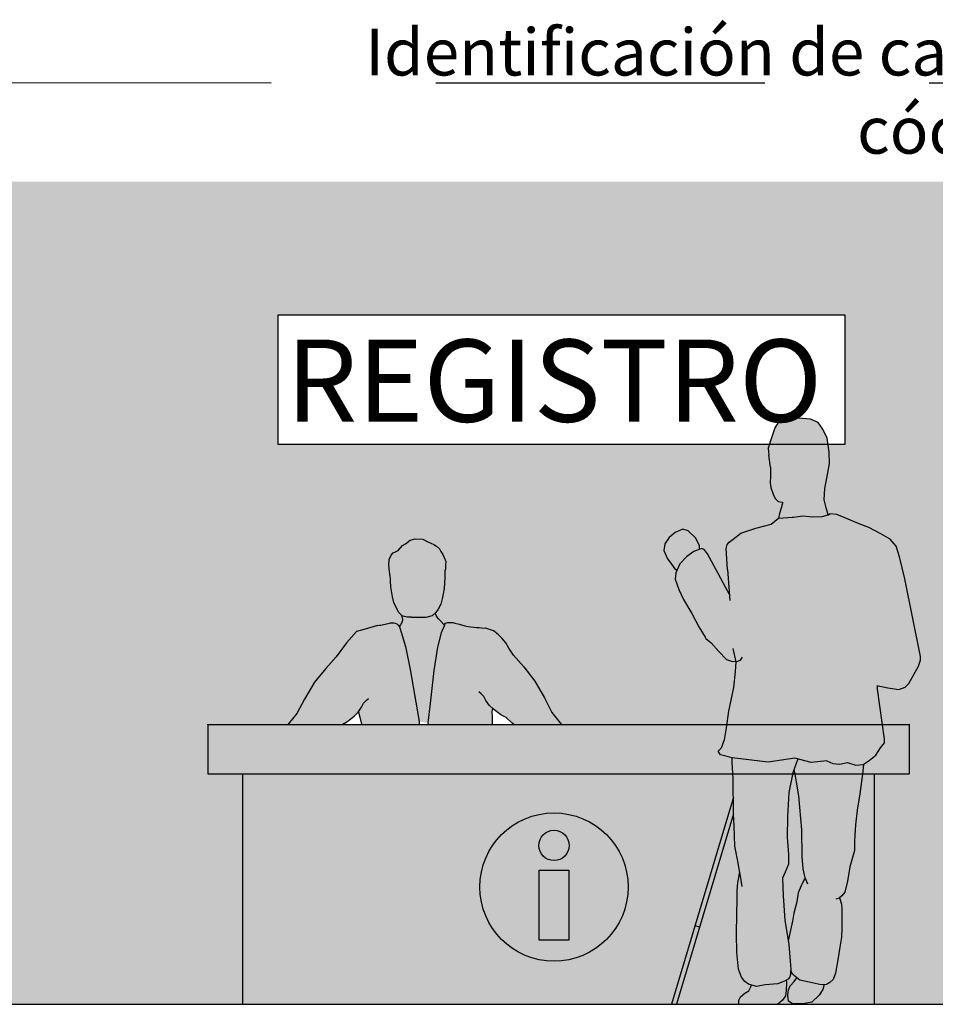
# Model space of a CAD drawing. Units: millimetres. Extents: x -0.4 to 12.8, y -7.6 to 3.6.
# Drawn here: x 8.3 to 11.1, y 0 to 3 of the extents above; entities that cross this region are included whole.
import ezdxf

# ---------------------------------------------------------------- set-up
doc = ezdxf.new("R2010")
doc.units = ezdxf.units.MM
doc.linetypes.add('LÍNEAS_OCULTAS2', pattern=[0.1875, 0.125, -0.0625])
for name, color, linetype in [('carpinteria', 4, 'Continuous'), ('Cotas', 3, 'Continuous'), ('trama', 253, 'Continuous')]:
    doc.layers.add(name, color=color, linetype=linetype)
doc.styles.add('Directriz', font='verdana.ttf', dxfattribs={"height": 0.144})
doc.dimstyles.new('directriz', dxfattribs={"dimscale": 0.075, "dimtxt": 0.144, "dimasz": 2.2, "dimexe": 1.5, "dimexo": 3, "dimgap": 0.75, "dimtad": 0, "dimtih": 1, "dimtoh": 1, "dimzin": 0, "dimdsep": 46, "dimtxsty": 'Directriz', "dimblk": 'ARCHTICK', "dimcen": 2.5, "dimdle": 1.5, "dimclrd": 256, "dimclre": 256, "dimclrt": 4, "dimadec": 0, "dimazin": 0, "dimtfac": 1, "dimtmove": 0, "dimatfit": 3, "dimfxl": 0.44, "dimtolj": 1, "dimtzin": 0, "dimarcsym": 0})

# ---------------------------------------------------------------- blocks, each defined once
blk = doc.blocks.new('_ArchTick')
at = {"color": 0, "linetype": 'ByBlock', "const_width": 0.15}
blk.add_lwpolyline([(-0.5, -0.5), (0.5, 0.5)], dxfattribs=at)
blk = doc.blocks.new('Persona _29')
at = {"true_color": 0xb8b8b8}
h = blk.add_hatch(color=9, dxfattribs=at)
h.dxf.hatch_style = 1
h.paths.add_polyline_path([(0.2762, 1.6435), (0.2746, 1.6778), (0.2688, 1.7204), (0.2557, 1.7476), (0.2414, 1.7675), (0.2176, 1.7782), (0.1803, 1.7807), (0.1481, 1.78), (0.122, 1.771), (0.1093, 1.7517), (0.0995, 1.7216), (0.0892, 1.6898), (0.091, 1.6687), (0.0965, 1.6322), (0.0964, 1.6249), (0.0961, 1.6042), (0.0959, 1.5844), (0.0978, 1.5699), (0.1048, 1.5501), (0.1109, 1.5365), (0.1201, 1.5281), (0.133, 1.5253), (0.1325, 1.5227), (0.1292, 1.5072), (0.1239, 1.4917), (0.1206, 1.4775), (0.1216, 1.4772), (0.1625, 1.4805), (0.1666, 1.48), (0.1946, 1.4841), (0.2237, 1.481), (0.2533, 1.4825), (0.2718, 1.4872), (0.2653, 1.5087), (0.2593, 1.5326), (0.2618, 1.5669), (0.2696, 1.6093)])
h = blk.add_hatch(color=254)
h.dxf.hatch_style = 1
h.paths.add_polyline_path([(0.3601, 0.5898), (0.368, 0.6395), (0.3759, 0.6996), (0.3789, 0.7287), (0.3555, 0.7269), (0.3307, 0.7344), (0.3057, 0.7296), (0.286, 0.7319), (0.2674, 0.7394), (0.2201, 0.7346), (0.1794, 0.7455), (0.168, 0.7138), (0.1722, 0.6928), (0.1829, 0.6335), (0.1921, 0.5306), (0.1931, 0.4486), (0.1958, 0.4112), (0.2017, 0.3841), (0.202, 0.3835), (0.1979, 0.3774), (0.1894, 0.3599), (0.1808, 0.3382), (0.1763, 0.3112), (0.1676, 0.2771), (0.1632, 0.2522), (0.15, 0.1928), (0.1517, 0.1822), (0.1563, 0.1313), (0.158, 0.1063), (0.1577, 0.1024), (0.1641, 0.0917), (0.1703, 0.0854), (0.1857, 0.0738), (0.2136, 0.0673), (0.2499, 0.0596), (0.2665, 0.0604), (0.277, 0.0665), (0.2864, 0.0757), (0.2939, 0.0943), (0.3006, 0.1347), (0.3073, 0.1741), (0.3118, 0.2042), (0.3132, 0.2311), (0.3135, 0.2592), (0.3129, 0.2882), (0.312, 0.3038), (0.3064, 0.323), (0.305, 0.3226), (0.3134, 0.3298), (0.3228, 0.3411), (0.3305, 0.3742), (0.3373, 0.4177), (0.3513, 0.4674), (0.3517, 0.4975), (0.3544, 0.5452)])
h.paths.add_polyline_path([(0.1473, 0.5082), (0.1481, 0.5705), (0.1521, 0.6432), (0.1642, 0.7032), (0.1794, 0.7455), (0.1708, 0.7478), (0.0895, 0.7355), (-0.0197, 0.749), (-0.0202, 0.7345), (-0.0167, 0.6857), (-0.0159, 0.5783), (-0.0142, 0.5413), (-0.0119, 0.4801), (-0.0041, 0.4395), (0.0033, 0.402), (-0.0028, 0.3689), (-0.0052, 0.346), (-0.0045, 0.317), (-0.0061, 0.2734), (-0.0068, 0.2142), (-0.0064, 0.1571), (-0.0008, 0.1072), (0.0083, 0.0822), (0.0185, 0.0696), (0.0298, 0.0612), (0.0536, 0.0536), (0.0807, 0.0595), (0.1191, 0.0622), (0.141, 0.0712), (0.1504, 0.0763), (0.1546, 0.0815), (0.1568, 0.0908), (0.158, 0.1063), (0.1563, 0.1313), (0.1517, 0.1822), (0.1401, 0.2561), (0.1348, 0.3298), (0.1333, 0.3828), (0.1408, 0.4014), (0.1515, 0.4262), (0.1508, 0.4553)])
h.paths.add_polyline_path([(0.5045, 1.2931), (0.4888, 1.3596), (0.4788, 1.3919), (0.4603, 1.4129), (0.4315, 1.4299), (0.3954, 1.449), (0.3654, 1.4597), (0.3199, 1.479), (0.2982, 1.4886), (0.2765, 1.4899), (0.2718, 1.4872), (0.2533, 1.4825), (0.2237, 1.481), (0.1946, 1.4841), (0.1666, 1.48), (0.1625, 1.4805), (0.1201, 1.4771), (0.0986, 1.4591), (0.0518, 1.4462), (0.0059, 1.4311), (-0.017, 1.4136), (-0.0295, 1.4043), (-0.0348, 1.3971), (-0.0379, 1.3847), (-0.0338, 1.3212), (-0.0284, 1.2458), (-0.0394, 1.2658), (-0.0625, 1.3093), (-0.0955, 1.3689), (-0.1037, 1.3804), (-0.1121, 1.3852), (-0.1186, 1.3834), (-0.1361, 1.3763), (-0.1583, 1.3608), (-0.1787, 1.3388), (-0.1916, 1.311), (-0.1929, 1.2914), (-0.1822, 1.2608), (-0.1684, 1.2297), (-0.1426, 1.1875), (-0.1209, 1.1467), (-0.1019, 1.1153), (-0.1001, 1.1111), (-0.0842, 1.0987), (-0.0603, 1.072), (-0.0378, 1.0478), (-0.0186, 1.0416), (-0.0094, 1.0428), (-0.009, 1.0407), (-0.0105, 1.0108), (-0.0156, 0.9623), (-0.0308, 0.8904), (-0.0387, 0.8396), (-0.0443, 0.8033), (-0.054, 0.7785), (-0.0627, 0.7692), (-0.0552, 0.7578), (-0.02, 0.749), (0.0895, 0.7355), (0.1708, 0.7478), (0.2201, 0.7346), (0.2674, 0.7394), (0.286, 0.7319), (0.3057, 0.7296), (0.3307, 0.7344), (0.3555, 0.7269), (0.3784, 0.7287), (0.3962, 0.7409), (0.4161, 0.7573), (0.4309, 0.7789), (0.4425, 0.7944), (0.4426, 0.8058), (0.4211, 0.9576), (0.4213, 0.9685), (0.4529, 0.9619), (0.486, 0.9564), (0.5053, 0.9633), (0.5164, 0.9744), (0.5459, 1.0278), (0.5524, 1.0454), (0.5525, 1.0568)])
h = blk.add_hatch(color=9, dxfattribs=at)
h.dxf.hatch_style = 1
h.paths.add_polyline_path([(-0.2246, 1.3986), (-0.2277, 1.3788), (-0.2169, 1.3538), (-0.2068, 1.3405), (-0.1955, 1.3237), (-0.1877, 1.3193), (-0.1787, 1.3388), (-0.1583, 1.3608), (-0.1361, 1.3763), (-0.1198, 1.3829), (-0.1191, 1.394), (-0.1312, 1.4175), (-0.1534, 1.4386), (-0.1699, 1.4433), (-0.1937, 1.4334), (-0.2112, 1.4186)])
h.paths.add_polyline_path([(0.2136, 0.0673), (0.1857, 0.0738), (0.1769, 0.0804), (0.168, 0.0688), (0.1564, 0.0565), (0.1511, 0.0441), (0.1488, 0.0275), (0.1507, 0.0099), (0.162, 0.0025), (0.1942, 0.001), (0.2223, 0.0069), (0.2443, 0.0274), (0.2559, 0.0449), (0.2591, 0.06), (0.2499, 0.0596)])
h.paths.add_polyline_path([(0.0807, 0.0595), (0.0536, 0.0536), (0.0386, 0.0584), (0.037, 0.0528), (0.0306, 0.0414), (0.0181, 0.0343), (0.0055, 0.023), (0.0002, 0.0127), (0, 0), (0.1162, 0), (0.1184, 0.0009), (0.133, 0.0122), (0.1415, 0.0256), (0.1438, 0.0411), (0.1451, 0.067), (0.1444, 0.0731), (0.141, 0.0712), (0.1191, 0.0622)])
h = blk.add_hatch(color=253)
h.dxf.hatch_style = 1
h.paths.add_polyline_path([(-0.0163, 0.6297), (-0.0159, 0.5783), (-0.1188, 0.2346), (-0.1332, 0.2389)])
h.paths.add_polyline_path([(-0.1889, 0), (-0.2047, 0), (-0.1332, 0.2389), (-0.1188, 0.2346)])
at = {"color": 6}
for p, q in [((0.122, 1.771), (0.1093, 1.7517)), ((0.1481, 1.78), (0.122, 1.771)), ((0.1803, 1.7807), (0.1481, 1.78)), ((0.2176, 1.7782), (0.1803, 1.7807)), ((0.2414, 1.7675), (0.2176, 1.7782)), ((0.2557, 1.7476), (0.2414, 1.7675)), ((0.1093, 1.7517), (0.0995, 1.7216)), ((0.2688, 1.7204), (0.2557, 1.7476)), ((0.0995, 1.7216), (0.0892, 1.6898)), ((0.2746, 1.6778), (0.2688, 1.7204)), ((0.0892, 1.6898), (0.091, 1.6687)), ((0.2762, 1.6435), (0.2746, 1.6778)), ((0.0965, 1.6322), (0.091, 1.6687)), ((0.0964, 1.6249), (0.0961, 1.6042)), ((0.0965, 1.6322), (0.0964, 1.6249)), ((0.2696, 1.6093), (0.2762, 1.6435)), ((0.0961, 1.6042), (0.0959, 1.5844)), ((0.2618, 1.5669), (0.2696, 1.6093)), ((0.0959, 1.5844), (0.0978, 1.5699)), ((0.0978, 1.5699), (0.1048, 1.5501)), ((0.2593, 1.5326), (0.2618, 1.5669)), ((0.1048, 1.5501), (0.1109, 1.5365)), ((0.1109, 1.5365), (0.1201, 1.5281)), ((0.2653, 1.5087), (0.2593, 1.5326)), ((0.2718, 1.4872), (0.2653, 1.5087)), ((0.0986, 1.4591), (0.1206, 1.4775)), ((0.1206, 1.4775), (0.1216, 1.4772)), ((0.1216, 1.4772), (0.1625, 1.4805)), ((0.1625, 1.4805), (0.1666, 1.48)), ((0.1666, 1.48), (0.1946, 1.4841)), ((0.1946, 1.4841), (0.2237, 1.481)), ((0.2237, 1.481), (0.2533, 1.4825)), ((0.2533, 1.4825), (0.2718, 1.4872)), ((0.2718, 1.4872), (0.2765, 1.4899)), ((0.2982, 1.4886), (0.2765, 1.4899)), ((0.3199, 1.479), (0.2982, 1.4886)), ((0.3654, 1.4597), (0.3199, 1.479)), ((0.0059, 1.4311), (0.0518, 1.4462)), ((0.0518, 1.4462), (0.0986, 1.4591)), ((0.3954, 1.449), (0.3654, 1.4597)), ((0.4315, 1.4299), (0.3954, 1.449)), ((-0.0295, 1.4043), (-0.017, 1.4136)), ((-0.017, 1.4136), (0.0059, 1.4311)), ((0.4603, 1.4129), (0.4315, 1.4299)), ((0.4788, 1.3919), (0.4603, 1.4129)), ((-0.0379, 1.3847), (-0.0348, 1.3971)), ((-0.0338, 1.3212), (-0.0379, 1.3847)), ((-0.0348, 1.3971), (-0.0295, 1.4043)), ((0.4888, 1.3596), (0.4788, 1.3919)), ((0.5045, 1.2931), (0.4888, 1.3596)), ((0.5525, 1.0568), (0.5045, 1.2931)), ((0.5524, 1.0454), (0.5525, 1.0568)), ((0.5164, 0.9744), (0.5459, 1.0278)), ((0.5459, 1.0278), (0.5524, 1.0454)), ((0.4197, 0.9688), (0.4529, 0.9619)), ((0.4426, 0.8058), (0.4211, 0.9576)), ((0.4529, 0.9619), (0.486, 0.9564)), ((0.486, 0.9564), (0.5053, 0.9633)), ((0.5053, 0.9633), (0.5164, 0.9744)), ((-0.0308, 0.8904), (-0.0387, 0.8396)), ((-0.0387, 0.8396), (-0.0443, 0.8033)), ((-0.054, 0.7785), (-0.0627, 0.7692)), ((-0.0443, 0.8033), (-0.054, 0.7785)), ((0.4161, 0.7573), (0.4309, 0.7789)), ((0.4309, 0.7789), (0.4425, 0.7944)), ((0.4425, 0.7944), (0.4426, 0.8058)), ((-0.0552, 0.7578), (-0.0627, 0.7692)), ((-0.02, 0.749), (-0.0552, 0.7578)), ((0.0895, 0.7355), (-0.02, 0.749)), ((0.3962, 0.7409), (0.4161, 0.7573)), ((0.1708, 0.7478), (0.0895, 0.7355)), ((0.2201, 0.7346), (0.1708, 0.7478)), ((0.2674, 0.7394), (0.2201, 0.7346)), ((0.2674, 0.7394), (0.286, 0.7319)), ((0.286, 0.7319), (0.3057, 0.7296)), ((0.3057, 0.7296), (0.3307, 0.7344)), ((0.3307, 0.7344), (0.3555, 0.7269)), ((0.3555, 0.7269), (0.3784, 0.7287)), ((0.3784, 0.7287), (0.3962, 0.7409)), ((-0.0163, 0.6297), (-0.2047, 0)), ((-0.0159, 0.5783), (-0.1889, 0)), ((-0.1188, 0.2346), (-0.1332, 0.2389))]:
    blk.add_line(p, q, dxfattribs=at)
for points in [[(0.1201, 1.5281), (0.133, 1.5253), (0.1325, 1.5227), (0.1292, 1.5072), (0.1239, 1.4917), (0.1206, 1.4775)], [(-0.1198, 1.3829), (-0.1191, 1.394), (-0.1312, 1.4175), (-0.1534, 1.4386), (-0.1699, 1.4433), (-0.1937, 1.4334), (-0.2112, 1.4186), (-0.2246, 1.3986), (-0.2277, 1.3788), (-0.2169, 1.3538), (-0.2068, 1.3405), (-0.1955, 1.3237), (-0.1877, 1.3193)], [(-0.0279, 1.2449), (-0.0394, 1.2658), (-0.0625, 1.3093), (-0.0955, 1.3689), (-0.1037, 1.3804), (-0.1121, 1.3852), (-0.1186, 1.3834), (-0.1361, 1.3763), (-0.1583, 1.3608), (-0.1787, 1.3388), (-0.1916, 1.311), (-0.1929, 1.2914), (-0.1822, 1.2608), (-0.1684, 1.2297), (-0.1426, 1.1875), (-0.1209, 1.1467), (-0.1019, 1.1153), (-0.1001, 1.1111), (-0.1001, 1.1111), (-0.1001, 1.1111), (-0.0842, 1.0987), (-0.0603, 1.072), (-0.0378, 1.0478), (-0.0186, 1.0416), (-0.0094, 1.0428)], [(-0.0338, 1.3212), (-0.027, 1.2268)], [(-0.0179, 1.0814), (-0.0179, 1.0814), (-0.009, 1.0407), (-0.0105, 1.0108), (-0.0156, 0.9623), (-0.0308, 0.8904)], [(-0.009, 1.0407), (0.0057, 1.0456), (0.0112, 1.0551)], [(0.4211, 0.9576), (0.4213, 0.9685)], [(-0.0159, 0.5783), (-0.0167, 0.6857), (-0.0202, 0.7345), (-0.0197, 0.7491)], [(0.1794, 0.7455), (0.1642, 0.7032), (0.1521, 0.6432), (0.1481, 0.5705), (0.1473, 0.5082), (0.1508, 0.4553), (0.1515, 0.4262), (0.1408, 0.4014), (0.1333, 0.3828), (0.1348, 0.3298), (0.1401, 0.2561), (0.1517, 0.1822), (0.1563, 0.1313), (0.158, 0.1063), (0.1568, 0.0908), (0.1546, 0.0815), (0.1504, 0.0763), (0.141, 0.0712), (0.1191, 0.0622), (0.0807, 0.0595), (0.0536, 0.0536), (0.0298, 0.0612), (0.0185, 0.0696), (0.0083, 0.0822), (-0.0008, 0.1072), (-0.0064, 0.1571), (-0.0068, 0.2142), (-0.0061, 0.2734), (-0.0045, 0.317), (-0.0052, 0.346), (-0.0028, 0.3689), (0.0033, 0.402)], [(0.379, 0.7291), (0.3759, 0.6996), (0.368, 0.6395), (0.3601, 0.5898), (0.3544, 0.5452), (0.3517, 0.4975), (0.3513, 0.4674), (0.3373, 0.4177), (0.3305, 0.3742), (0.3228, 0.3411), (0.3134, 0.3298), (0.305, 0.3226), (0.2945, 0.3196)], [(0.2098, 0.3653), (0.2017, 0.3841), (0.1958, 0.4112), (0.1931, 0.4486), (0.1921, 0.5306), (0.1829, 0.6335), (0.1722, 0.6928), (0.168, 0.7138)], [(0.0105, 0.3583), (0.0057, 0.3895), (-0.0041, 0.4395), (-0.0119, 0.4801), (-0.0142, 0.5413), (-0.0159, 0.5783)], [(0.202, 0.3835), (0.1979, 0.3774), (0.1894, 0.3599), (0.1808, 0.3382), (0.1763, 0.3112), (0.1676, 0.2771), (0.1632, 0.2522), (0.15, 0.1928)], [(0.3062, 0.3237), (0.312, 0.3038), (0.3129, 0.2882), (0.3135, 0.2592), (0.3132, 0.2311), (0.3118, 0.2042), (0.3073, 0.1741), (0.3006, 0.1347), (0.2939, 0.0943), (0.2864, 0.0757), (0.277, 0.0665), (0.2665, 0.0604), (0.2499, 0.0596), (0.2136, 0.0673), (0.1857, 0.0738), (0.1703, 0.0854), (0.1641, 0.0917), (0.1577, 0.1024)], [(0.1444, 0.0731), (0.1451, 0.067), (0.1438, 0.0411), (0.1415, 0.0256), (0.133, 0.0122), (0.1184, 0.0009), (0.1162, 0)], [(0.2591, 0.06), (0.2559, 0.0449), (0.2443, 0.0274), (0.2223, 0.0069), (0.1942, 0.001), (0.162, 0.0025), (0.1507, 0.0099), (0.1488, 0.0275), (0.1511, 0.0441), (0.1564, 0.0565), (0.168, 0.0688), (0.1769, 0.0804)], [(0, 0), (0.0002, 0.0127), (0.0055, 0.023), (0.0181, 0.0343), (0.0306, 0.0414), (0.037, 0.0528), (0.0386, 0.0584)]]:
    blk.add_lwpolyline(points, dxfattribs=at)
blk = doc.blocks.new('Información')
at = {"transparency": 33554687}
h = blk.add_hatch(color=164, dxfattribs=at)
h.dxf.hatch_style = 1
h.paths.add_polyline_path([(-0.1495, 0, 1), (0.1495, 0, 1)])
h.paths.add_polyline_path([(0.0301, 0.0342), (0.0301, -0.1073), (-0.0301, -0.1073), (-0.0301, 0.0342)], flags=16)
h.paths.add_polyline_path([(-0.0306, 0.0838, -1), (0.0306, 0.0838, -1)], flags=16)
at = {"true_color": 0xffffff, "transparency": 33554687}
h = blk.add_hatch(color=7, dxfattribs=at)
h.dxf.hatch_style = 1
h.paths.add_polyline_path([(-0.0306, 0.0838, 1), (0.0306, 0.0838, 1)])
h.paths.add_polyline_path([(0.0301, 0.0342), (-0.0301, 0.0342), (-0.0301, -0.1073), (0.0301, -0.1073)])
at = {"color": 164}
blk.add_lwpolyline([(-0.0301, 0.0342), (0.0301, 0.0342), (0.0301, -0.1073), (-0.0301, -0.1073)], close=True, dxfattribs=at)
for centre, radius in [((0, 0), 0.1495), ((0, 0.0838), 0.0306)]:
    blk.add_circle(centre, radius, dxfattribs=at)
blk = doc.blocks.new('Recepcionista')
at = {"true_color": 0xd1d1d1, "transparency": 33554687}
h = blk.add_hatch(color=254, dxfattribs=at)
h.dxf.hatch_style = 1
h.paths.add_polyline_path([(0.6018, 0.2358), (0.5884, 0.2795), (0.5858, 0.2897), (0.5835, 0.2961), (0.5752, 0.3052), (0.5707, 0.3071), (0.5669, 0.3079), (0.5633, 0.3084), (0.5569, 0.3079), (0.549, 0.3056), (0.5352, 0.303), (0.527, 0.301), (0.5221, 0.3007), (0.5169, 0.2996), (0.4794, 0.289), (0.4528, 0.2815), (0.4227, 0.2476), (0.3911, 0.2051), (0.3596, 0.1698), (0.3252, 0.1273), (0.295, 0.0763), (0.272, 0.0323), (0.2451, 0), (0.4113, 0), (0.4241, 0.0072), (0.4369, 0.017), (0.4458, 0.0249), (0.4586, 0.0368), (0.4588, 0.0371), (0.4627, 0.0213), (0.4685, 0), (0.6439, 0), (0.6436, 0.0081), (0.6331, 0.0669), (0.6166, 0.1661)])
h.paths.add_polyline_path([(0.9157, 0.231), (0.9064, 0.2473), (0.8954, 0.2602), (0.8851, 0.2715), (0.8762, 0.2791), (0.8733, 0.281), (0.869, 0.2837), (0.8547, 0.2893), (0.8465, 0.2916), (0.8331, 0.2933), (0.8257, 0.294), (0.8176, 0.294), (0.7929, 0.2968), (0.782, 0.299), (0.7725, 0.3021), (0.7606, 0.3052), (0.7521, 0.3073), (0.7461, 0.3094), (0.738, 0.3094), (0.7299, 0.3094), (0.7264, 0.3083), (0.7239, 0.3073), (0.7218, 0.3045), (0.7205, 0.301), (0.7107, 0.2781), (0.6995, 0.2337), (0.6884, 0.1634), (0.6773, 0.0634), (0.6699, 0.0042), (0.6711, 0), (0.8665, 0), (0.8665, 0.0003), (0.8667, 0.023), (0.8654, 0.0373), (0.8669, 0.0482), (0.8694, 0.046), (0.8785, 0.0384), (0.8916, 0.0289), (0.9077, 0.0205), (0.925, 0.0043), (0.9309, 0), (1.0755, 0), (1.0469, 0.0354), (1.0246, 0.0797), (0.9952, 0.1312), (0.9615, 0.1742), (0.9305, 0.2101)])
at = {"layer": 'trama', "true_color": 0xb8b8b8}
h = blk.add_hatch(color=9, dxfattribs=at)
h.dxf.hatch_style = 1
h.paths.add_polyline_path([(0.7208, 0.4295), (0.7217, 0.4471), (0.7212, 0.4656), (0.7212, 0.4659), (0.7235, 0.471), (0.7235, 0.4842), (0.7242, 0.4944), (0.7198, 0.5061), (0.7155, 0.5156), (0.7096, 0.5251), (0.7052, 0.5331), (0.6965, 0.5412), (0.6877, 0.5463), (0.6789, 0.5506), (0.668, 0.555), (0.6548, 0.5623), (0.6314, 0.5638), (0.6161, 0.5594), (0.6022, 0.5485), (0.5927, 0.5426), (0.5796, 0.528), (0.5715, 0.5236), (0.565, 0.5207), (0.5584, 0.5134), (0.5525, 0.501), (0.5518, 0.4835), (0.5533, 0.4645), (0.5555, 0.4484), (0.5562, 0.4445), (0.5565, 0.4343), (0.5579, 0.4172), (0.5626, 0.3868), (0.5664, 0.3702), (0.5759, 0.3502), (0.5821, 0.3398), (0.5864, 0.3346), (0.5916, 0.3298), (0.5992, 0.3275), (0.6073, 0.3256), (0.6144, 0.3251), (0.6201, 0.3251), (0.6486, 0.3251), (0.6652, 0.3251), (0.6837, 0.3308), (0.6942, 0.3393), (0.7008, 0.3493), (0.7089, 0.3645), (0.7132, 0.3811), (0.7165, 0.3963), (0.7193, 0.4124)])
at = {"layer": 'trama', "true_color": 0xdbdbdb}
h = blk.add_hatch(color=254, dxfattribs=at)
h.dxf.hatch_style = 1
h.paths.add_polyline_path([(0.6436, 0.0081), (0.6699, 0.0042), (0.6773, 0.0634), (0.6884, 0.1634), (0.6995, 0.2337), (0.7107, 0.2781), (0.7205, 0.301), (0.717, 0.3037), (0.7089, 0.3132), (0.7013, 0.3208), (0.6951, 0.3303), (0.6921, 0.3376), (0.6837, 0.3308), (0.6652, 0.3251), (0.6486, 0.3251), (0.6201, 0.3251), (0.6144, 0.3251), (0.6073, 0.3256), (0.5992, 0.3275), (0.5916, 0.3298), (0.5887, 0.3325), (0.5911, 0.327), (0.5926, 0.3184), (0.5916, 0.3109), (0.5864, 0.3023), (0.5832, 0.2969), (0.5858, 0.2897), (0.5884, 0.2795), (0.6018, 0.2358), (0.6166, 0.1661), (0.6331, 0.0669)])
at = {"color": 5, "lineweight": 9}
blk.add_arc((0.001, 0), 0.001, 180, 270, dxfattribs=at)
at = {"layer": 'carpinteria', "color": 6}
for p, q in [((0.5796, 0.528), (0.5927, 0.5426)), ((0.5927, 0.5426), (0.6022, 0.5485)), ((0.6022, 0.5485), (0.6161, 0.5594)), ((0.6161, 0.5594), (0.6314, 0.5638)), ((0.6314, 0.5638), (0.6548, 0.5623)), ((0.6548, 0.5623), (0.668, 0.555)), ((0.668, 0.555), (0.6789, 0.5506)), ((0.6789, 0.5506), (0.6877, 0.5463)), ((0.6877, 0.5463), (0.6965, 0.5412)), ((0.6965, 0.5412), (0.7052, 0.5331)), ((0.5525, 0.501), (0.5584, 0.5134)), ((0.5584, 0.5134), (0.565, 0.5207)), ((0.565, 0.5207), (0.5715, 0.5236)), ((0.5715, 0.5236), (0.5796, 0.528)), ((0.7052, 0.5331), (0.7096, 0.5251)), ((0.7096, 0.5251), (0.7155, 0.5156)), ((0.7155, 0.5156), (0.7198, 0.5061)), ((0.5518, 0.4835), (0.5525, 0.501)), ((0.5533, 0.4645), (0.5518, 0.4835)), ((0.7198, 0.5061), (0.7242, 0.4944)), ((0.7242, 0.4944), (0.7235, 0.4842)), ((0.7235, 0.4842), (0.7235, 0.471)), ((0.5555, 0.4484), (0.5533, 0.4645)), ((0.7235, 0.471), (0.7212, 0.4659)), ((0.7212, 0.4659), (0.7212, 0.4656)), ((0.7212, 0.4656), (0.7217, 0.4471)), ((0.5562, 0.4445), (0.5555, 0.4484)), ((0.5565, 0.4343), (0.5562, 0.4445)), ((0.5579, 0.4172), (0.5565, 0.4343)), ((0.7208, 0.4295), (0.7193, 0.4124)), ((0.7217, 0.4471), (0.7208, 0.4295)), ((0.5626, 0.3868), (0.5579, 0.4172)), ((0.7165, 0.3963), (0.7132, 0.3811)), ((0.7193, 0.4124), (0.7165, 0.3963)), ((0.5664, 0.3702), (0.5626, 0.3868)), ((0.5759, 0.3502), (0.5664, 0.3702)), ((0.7089, 0.3645), (0.7008, 0.3493)), ((0.7132, 0.3811), (0.7089, 0.3645)), ((0.5821, 0.3398), (0.5759, 0.3502)), ((0.5864, 0.3346), (0.5821, 0.3398)), ((0.5916, 0.3298), (0.5864, 0.3346)), ((0.5887, 0.3325), (0.5911, 0.327)), ((0.5992, 0.3275), (0.5916, 0.3298)), ((0.6652, 0.3251), (0.6837, 0.3308)), ((0.6942, 0.3393), (0.6837, 0.3308)), ((0.6951, 0.3303), (0.6921, 0.3376)), ((0.7008, 0.3493), (0.6942, 0.3393)), ((0.7013, 0.3208), (0.6951, 0.3303)), ((0.5169, 0.2996), (0.4794, 0.289)), ((0.5169, 0.2996), (0.5221, 0.3007)), ((0.5221, 0.3007), (0.527, 0.301)), ((0.527, 0.301), (0.5352, 0.303)), ((0.5352, 0.303), (0.549, 0.3056)), ((0.549, 0.3056), (0.5569, 0.3079)), ((0.5569, 0.3079), (0.5633, 0.3084)), ((0.5633, 0.3084), (0.5669, 0.3079)), ((0.5669, 0.3079), (0.5707, 0.3071)), ((0.5707, 0.3071), (0.5756, 0.3051)), ((0.5756, 0.3051), (0.5784, 0.3018)), ((0.5784, 0.3018), (0.5835, 0.2961)), ((0.5864, 0.3023), (0.583, 0.2966)), ((0.5916, 0.3109), (0.5864, 0.3023)), ((0.5911, 0.327), (0.5926, 0.3184)), ((0.5926, 0.3184), (0.5916, 0.3109)), ((0.6073, 0.3256), (0.5992, 0.3275)), ((0.6144, 0.3251), (0.6073, 0.3256)), ((0.6201, 0.3251), (0.6144, 0.3251)), ((0.6201, 0.3251), (0.6486, 0.3251)), ((0.7089, 0.3132), (0.7013, 0.3208)), ((0.717, 0.3037), (0.7089, 0.3132)), ((0.7205, 0.301), (0.7107, 0.2781)), ((0.7205, 0.301), (0.717, 0.3037)), ((0.7205, 0.301), (0.7218, 0.3045)), ((0.7218, 0.3045), (0.7239, 0.3073)), ((0.7239, 0.3073), (0.7264, 0.3083)), ((0.7264, 0.3083), (0.7299, 0.3094)), ((0.7299, 0.3094), (0.738, 0.3094)), ((0.738, 0.3094), (0.7461, 0.3094)), ((0.7461, 0.3094), (0.7521, 0.3073)), ((0.7521, 0.3073), (0.7606, 0.3052)), ((0.7606, 0.3052), (0.7725, 0.3021)), ((0.7725, 0.3021), (0.782, 0.299)), ((0.4528, 0.2815), (0.4227, 0.2476)), ((0.4794, 0.289), (0.4528, 0.2815)), ((0.5835, 0.2961), (0.5858, 0.2897)), ((0.5858, 0.2897), (0.5884, 0.2795)), ((0.5884, 0.2795), (0.6018, 0.2358)), ((0.7107, 0.2781), (0.6995, 0.2337)), ((0.782, 0.299), (0.7929, 0.2968)), ((0.7929, 0.2968), (0.8176, 0.294)), ((0.8176, 0.294), (0.8257, 0.294)), ((0.8257, 0.294), (0.8331, 0.2933)), ((0.8331, 0.2933), (0.8465, 0.2916)), ((0.8547, 0.2893), (0.8465, 0.2916)), ((0.869, 0.2837), (0.8547, 0.2893)), ((0.8733, 0.281), (0.869, 0.2837)), ((0.8763, 0.279), (0.8733, 0.281)), ((0.8786, 0.277), (0.8763, 0.279)), ((0.8851, 0.2715), (0.8786, 0.277)), ((0.8954, 0.2602), (0.8851, 0.2715)), ((0.4227, 0.2476), (0.3911, 0.2051)), ((0.9064, 0.2473), (0.8954, 0.2602)), ((0.9157, 0.231), (0.9064, 0.2473)), ((0.6018, 0.2358), (0.6166, 0.1661)), ((0.6995, 0.2337), (0.6884, 0.1634)), ((0.9305, 0.2101), (0.9157, 0.231)), ((0.9305, 0.2101), (0.9615, 0.1742)), ((0.3911, 0.2051), (0.3596, 0.1698)), ((0.3596, 0.1698), (0.3252, 0.1273)), ((0.6166, 0.1661), (0.6331, 0.0669)), ((0.6884, 0.1634), (0.6773, 0.0634)), ((0.9615, 0.1742), (0.9952, 0.1312)), ((0.3252, 0.1273), (0.295, 0.0763)), ((0.9952, 0.1312), (1.0246, 0.0797)), ((0.8315, 0.0923), (0.8244, 0.098)), ((0.8396, 0.0846), (0.8315, 0.0923)), ((0.295, 0.0763), (0.272, 0.0323)), ((0.4685, 0.0516), (0.4744, 0.0644)), ((0.4744, 0.0644), (0.4823, 0.0723)), ((0.4823, 0.0723), (0.4892, 0.0782)), ((0.6331, 0.0669), (0.6436, 0.0081)), ((0.6773, 0.0634), (0.6699, 0.0042)), ((0.8459, 0.072), (0.8396, 0.0846)), ((0.8562, 0.0575), (0.8459, 0.072)), ((1.0246, 0.0797), (1.0469, 0.0354)), ((0.272, 0.0323), (0.2451, 0)), ((0.4458, 0.0249), (0.4586, 0.0368)), ((0.4586, 0.0368), (0.4685, 0.0516)), ((0.4588, 0.0371), (0.4627, 0.0213)), ((0.8694, 0.046), (0.8562, 0.0575)), ((0.8654, 0.0373), (0.8669, 0.0482)), ((0.8667, 0.023), (0.8654, 0.0373)), ((0.8785, 0.0384), (0.8694, 0.046)), ((0.8916, 0.0289), (0.8785, 0.0384)), ((1.0469, 0.0354), (1.0755, 0)), ((0.4113, 0), (0.4241, 0.0072)), ((0.4241, 0.0072), (0.4369, 0.017)), ((0.4369, 0.017), (0.4458, 0.0249)), ((0.4627, 0.0213), (0.4685, 0)), ((0.6436, 0.0081), (0.6439, 0)), ((0.6699, 0.0042), (0.6711, 0)), ((0.8665, 0.0003), (0.8667, 0.023)), ((0.8665, 0), (0.8665, 0.0003)), ((0.9077, 0.0205), (0.8916, 0.0289)), ((0.925, 0.0043), (0.9077, 0.0205)), ((0.9309, 0), (0.925, 0.0043))]:
    blk.add_line(p, q, dxfattribs=at)
at = {"layer": 'trama', "color": 6}
blk.add_line((0.6486, 0.3251), (0.6652, 0.3251), dxfattribs=at)

msp = doc.modelspace()

# ---------------------------------------------------------------- hatches: boundary and pattern name
at = {"lineweight": 25, "transparency": 33554508}
h = msp.add_hatch(color=254, dxfattribs=at)
h.dxf.hatch_style = 1
h.paths.add_polyline_path([(6.909, 2.0712), (7.8908, 2.0712), (8.2508, 2.0712), (8.2508, 1.7624), (8.2508, 1.3753), (8.2508, -0.0288), (8.9955, -0.0288), (8.9955, 0.6712), (8.8894, 0.6712), (8.8894, 0.8212), (9.1326, 0.8212), (9.1603, 0.8545), (9.1834, 0.8985), (9.2136, 0.9495), (9.248, 0.9919), (9.2795, 1.0273), (9.3111, 1.0698), (9.3412, 1.1037), (9.3678, 1.1112), (9.4053, 1.1218), (9.4105, 1.1229), (9.4154, 1.1232), (9.4235, 1.1252), (9.4374, 1.1278), (9.4524, 1.1321), (9.4739, 1.1231), (9.48, 1.133), (9.4809, 1.1406), (9.4795, 1.1492), (9.4778, 1.1531), (9.4705, 1.162), (9.4643, 1.1724), (9.4548, 1.1924), (9.451, 1.209), (9.4463, 1.2394), (9.4448, 1.2565), (9.4446, 1.2653), (9.4399, 1.2993), (9.4409, 1.3232), (9.4494, 1.3411), (9.4599, 1.3458), (9.468, 1.3502), (9.4811, 1.3648), (9.4906, 1.3707), (9.5045, 1.3816), (9.5198, 1.386), (9.5432, 1.3845), (9.5563, 1.3772), (9.58, 1.3678), (9.5936, 1.3553), (9.598, 1.3473), (9.6059, 1.3344), (9.6126, 1.3166), (9.6119, 1.3064), (9.6119, 1.2932), (9.6096, 1.2882), (9.6101, 1.2693), (9.6084, 1.2387), (9.6077, 1.2346), (9.6091, 1.2517), (9.6101, 1.2693), (9.6096, 1.2878), (9.6096, 1.2881), (9.6119, 1.2932), (9.6119, 1.3186), (9.6082, 1.3283), (9.6038, 1.3378), (9.5923, 1.3565), (9.5848, 1.3633), (9.5761, 1.3685), (9.5673, 1.3728), (9.5563, 1.3772), (9.5432, 1.3845), (9.5198, 1.386), (9.5045, 1.3816), (9.4906, 1.3707), (9.4811, 1.3648), (9.468, 1.3502), (9.4522, 1.3416), (9.4468, 1.3356), (9.4409, 1.3232), (9.4402, 1.3057), (9.4417, 1.2867), (9.4438, 1.2706), (9.4445, 1.2667), (9.4448, 1.2565), (9.4463, 1.2394), (9.451, 1.209), (9.4548, 1.1924), (9.4643, 1.1724), (9.4705, 1.162), (9.4748, 1.1568), (9.48, 1.152), (9.4876, 1.1497), (9.4957, 1.1478), (9.5028, 1.1473), (9.537, 1.1473), (9.5535, 1.1473), (9.5813, 1.1558), (9.5897, 1.143), (9.6059, 1.1267), (9.6172, 1.1316), (9.6264, 1.1316), (9.6345, 1.1316), (9.6405, 1.1295), (9.6601, 1.1246), (9.6704, 1.1212), (9.6813, 1.119), (9.706, 1.1162), (9.7162, 1.1162), (9.7387, 1.1133), (9.7609, 1.1045), (9.767, 1.0992), (9.7734, 1.0937), (9.7933, 1.072), (9.804, 1.0532), (9.8189, 1.0323), (9.8499, 0.9964), (9.8836, 0.9534), (9.913, 0.9019), (9.9353, 0.8576), (9.9646, 0.8212), (10.4661, 0.8212), (10.4724, 0.8616), (10.4876, 0.9335), (10.4927, 0.982), (10.4942, 1.0119), (10.4938, 1.014), (10.4846, 1.0128), (10.4654, 1.019), (10.4429, 1.0432), (10.419, 1.0698), (10.4031, 1.0823), (10.4013, 1.0865), (10.3823, 1.1179), (10.3606, 1.1587), (10.3347, 1.2009), (10.321, 1.232), (10.3103, 1.2626), (10.3123, 1.2923), (10.3077, 1.2949), (10.2964, 1.3117), (10.2863, 1.325), (10.2755, 1.35), (10.2786, 1.3698), (10.292, 1.3898), (10.3094, 1.4046), (10.3332, 1.4145), (10.3498, 1.4098), (10.3719, 1.3887), (10.3877, 1.3583), (10.3994, 1.3516), (10.4077, 1.3401), (10.4407, 1.2805), (10.4637, 1.2369), (10.4748, 1.217), (10.4694, 1.2924), (10.4648, 1.3632), (10.4737, 1.3755), (10.4862, 1.3848), (10.5091, 1.4023), (10.555, 1.4174), (10.6018, 1.4303), (10.6238, 1.4487), (10.627, 1.4629), (10.6324, 1.4784), (10.6357, 1.4939), (10.6362, 1.4965), (10.6233, 1.4993), (10.6141, 1.5077), (10.608, 1.5213), (10.601, 1.5411), (10.5991, 1.5556), (10.5993, 1.5754), (10.5997, 1.6034), (10.5941, 1.6399), (10.5914, 1.6723), (9.1036, 1.6723), (9.1036, 2.0659), (10.8253, 2.0659), (10.8253, 1.6723), (10.7746, 1.6723), (10.7777, 1.649), (10.7794, 1.6147), (10.7728, 1.5805), (10.765, 1.5381), (10.7625, 1.5038), (10.7684, 1.4799), (10.7741, 1.4614), (10.8014, 1.4598), (10.8231, 1.4502), (10.8686, 1.4309), (10.8985, 1.4202), (10.9346, 1.4011), (10.9635, 1.3841), (10.9819, 1.3631), (10.9919, 1.3308), (11.0077, 1.2642), (11.0571, 1.0209), (11.0491, 0.999), (11.0147, 0.9367), (10.9892, 0.9276), (10.9561, 0.9331), (10.9245, 0.9397), (10.9243, 0.9288), (10.9396, 0.8212), (11.0207, 0.8212), (11.0207, 0.6712), (10.9146, 0.6712), (10.9146, -0.0288), (12.4565, -0.0288), (12.4565, 2.4712), (-0.162, 2.4712), (-0.162, -0.0288), (0.264, -0.0288), (0.264, 1.3753), (0.264, 1.7624), (0.264, 2.0712), (0.624, 2.0712), (1.6058, 2.0712), (1.6058, -0.0288), (1.8629, -0.0288), (1.8629, 2.0712), (2.8448, 2.0712), (3.2043, 2.0712), (3.2043, 1.4831), (3.2048, 1.4831), (3.2048, 1.3753), (3.2043, -0.0288), (3.8907, -0.0288), (3.8907, 2.0712), (4.8725, 2.0712), (5.7543, 2.0712), (6.1143, 2.0712), (6.1143, 1.772), (6.1143, 1.3849), (6.1143, -0.0288), (6.909, -0.0288)])
h.paths.add_polyline_path([(9.5805, 1.1598), (9.5808, 1.159), (9.5826, 1.1615)], flags=16)
h.paths.add_polyline_path([(11.496, 0.8712), (11.496, 1.1243), (11.496, 1.2589), (11.496, 1.7974), (12.048, 1.7974), (12.2453, 1.7974), (12.2453, 1.1243), (12.2453, 0.8712)], flags=16)
edge = h.paths.add_edge_path(flags=0)
edge.add_arc((11.6006, 0.9074), 0.00596, 229.9992, 310.0008, ccw=False)
edge.add_arc((11.6006, 0.8982), 0.00596, 49.9992, 130.0008, ccw=False)
edge = h.paths.add_edge_path(flags=0)
edge.add_arc((11.5896, 0.9028), 0.00139, 270, 540)
edge.add_arc((11.5836, 0.8978), 0.00682, 46.9997, 332.4242)
edge.add_arc((11.5896, 0.8933), 0.00139, -180, 90, ccw=False)
edge.add_arc((11.5836, 0.8982), 0.00682, 27.5758, 313.0003, ccw=False)
h.paths.add_polyline_path([(11.5876, 0.9362), (11.6044, 0.9474), (11.6115, 0.9474), (11.5972, 0.9378), (11.6252, 0.9378), (11.6252, 0.9345), (11.5972, 0.9345), (11.6115, 0.9249), (11.6044, 0.9249)], flags=0)
h.paths.add_polyline_path([(11.5876, 0.975), (11.6044, 0.9862), (11.6115, 0.9862), (11.5972, 0.9766), (11.6252, 0.9766), (11.6252, 0.9734), (11.5972, 0.9734), (11.6115, 0.9637), (11.6044, 0.9637)], flags=0)
h.paths.add_polyline_path([(11.5876, 1.0138), (11.6044, 1.0251), (11.6115, 1.0251), (11.5972, 1.0155), (11.6252, 1.0155), (11.6252, 1.0122), (11.5972, 1.0122), (11.6115, 1.0026), (11.6044, 1.0026)], flags=0)
h.paths.add_polyline_path([(11.5925, 1.0507), (11.5925, 1.0579), (11.6038, 1.0746), (11.615, 1.0579), (11.615, 1.0507), (11.6054, 1.0651), (11.6054, 1.037), (11.6021, 1.037), (11.6021, 1.0651)], flags=0)
edge = h.paths.add_edge_path(flags=0)
edge.add_arc((11.6889, 1.1922), 0.0121, -90, 90, ccw=False)
edge.add_line((11.6889, 1.1802), (11.6889, 1.174))
edge.add_arc((11.6889, 1.1922), 0.0182, 270, 450)
edge.add_line((11.6889, 1.2105), (11.6889, 1.2043))
edge = h.paths.add_edge_path(flags=0)
edge.add_line((11.5985, 1.1527), (11.709, 1.1527))
edge.add_arc((11.7021, 1.1506), 0.00726, -60.7925, 16.7874, ccw=False)
edge.add_line((11.7056, 1.1443), (11.609, 1.1443))
edge.add_arc((11.6055, 1.1506), 0.00726, 163.2126, 299.2075, ccw=False)
edge = h.paths.add_edge_path(flags=0)
edge.add_arc((11.6195, 0.9014), 0.00353, -82.1492, 23.3291, ccw=False)
edge.add_arc((11.6214, 0.8979), 0.00139, 0, 180, ccw=False)
edge.add_arc((11.6242, 0.9004), 0.00285, 121.0222, 239.5943, ccw=False)
edge = h.paths.add_edge_path(flags=0)
edge.add_arc((11.6535, 0.8944), 0.00839, 88.4304, 155.458, ccw=False)
edge.add_arc((11.6461, 0.9063), 0.00839, 268.4304, 335.458, ccw=False)
edge = h.paths.add_edge_path(flags=0)
edge.add_arc((11.6391, 0.923), 0.0219, -71.6575, 247.196, ccw=False)
edge.add_arc((11.6473, 0.9028), 0.00139, 0, 205.4008, ccw=False)
edge.add_arc((11.6412, 0.906), 0.00808, 268.5199, 336.8645, ccw=False)
edge.add_arc((11.6424, 0.8979), 0.00139, 0, 180, ccw=False)
edge.add_arc((11.6405, 0.8998), 0.00381, 228.3694, 329.6417, ccw=False)
edge.add_arc((11.637, 0.8979), 0.00139, 0, 318.567, ccw=False)
edge.add_arc((11.6309, 0.8947), 0.00815, -268.4978, 23.4713, ccw=False)
h.paths.add_polyline_path([(11.5923, 1.3267), (11.6409, 1.3594), (11.6615, 1.3594), (11.62, 1.3315), (11.7012, 1.3315), (11.7012, 1.322), (11.62, 1.322), (11.6615, 1.2941), (11.6409, 1.2941)], flags=0)
at = {"transparency": 33554687}
h = msp.add_hatch(color=253, dxfattribs=at)
h.dxf.hatch_style = 1
h.paths.add_polyline_path([(8.8894, 0.8212), (8.8894, 0.6712), (11.0207, 0.6712), (11.0207, 0.8212)])
h = msp.add_hatch(color=254, dxfattribs=at)
h.dxf.hatch_style = 1
h.paths.add_polyline_path([(10.9146, -0.0288), (10.9146, 0.6712), (8.9955, 0.6712), (8.9955, -0.0288)])

# ---------------------------------------------------------------- linework, layer by layer
at = {"color": 6}
for p, q in [((8.8894, 0.8212), (11.0207, 0.8212)), ((8.8894, 0.8212), (8.8894, 0.6712)), ((11.0207, 0.8212), (11.0207, 0.6712)), ((8.8894, 0.6712), (11.0207, 0.6712)), ((8.9955, 0.6712), (8.9955, -0.0288)), ((10.9146, 0.6712), (10.9146, -0.0288))]:
    msp.add_line(p, q, dxfattribs=at)
at = {"lineweight": 25}
msp.add_line((-0.4364, -0.0288), (12.7957, -0.0288), dxfattribs=at)
at = {"color": 254, "lineweight": 25, "transparency": 33554508}
msp.add_lwpolyline([(9.1036, 2.0659), (10.8253, 2.0659), (10.8253, 1.6723), (9.1036, 1.6723)], close=True, dxfattribs=at)
at = {"color": 5, "lineweight": 9}
msp.add_arc((11.0207, 0.8222), 0.001, 270, 0, dxfattribs=at)

# ---------------------------------------------------------------- block references
msp.add_blockref('Persona _29', (10.5032, -0.0288))
at = {"lineweight": 25}
msp.add_blockref('Recepcionista', (8.8884, 0.8222), dxfattribs=at)
at = {"lineweight": 25, "xscale": 1.507370870975921, "yscale": 1.507370870975921, "zscale": 1.507370870975921}
msp.add_blockref('Información', (9.9417, 0.3276), dxfattribs=at)

# ---------------------------------------------------------------- texts
at = {"color": 4, "insert": (10.7571, 1.8661), "char_height": 0.25, "width": 1.065245, "attachment_point": 6, "style": 'Directriz'}
msp.add_mtext('{\\fCalibri|b1|i0|c0|p34;\\C164;REGISTRO}', dxfattribs=at)
at = {"layer": 'Cotas', "color": 4, "insert": (12.5516, 2.7458), "char_height": 0.1425, "width": 5.559221, "attachment_point": 6, "style": 'Directriz'}
msp.add_mtext('\\A1;{\\fArial|b0|i0|c0|p34;Identificación de cada estancia con\\Pcódigos de colores}', dxfattribs=at)

# ---------------------------------------------------------------- leaders
at = {"layer": 'Cotas', "linetype": 'LÍNEAS_OCULTAS2', "ltscale": 8}
msp.add_leader([(8.0842, 1.9361), (8.0822, 2.7716), (12.5516, 2.7712)], dimstyle='directriz', override={"dimasz": 3.5}, dxfattribs=at)

doc.saveas('drawing.dxf')
